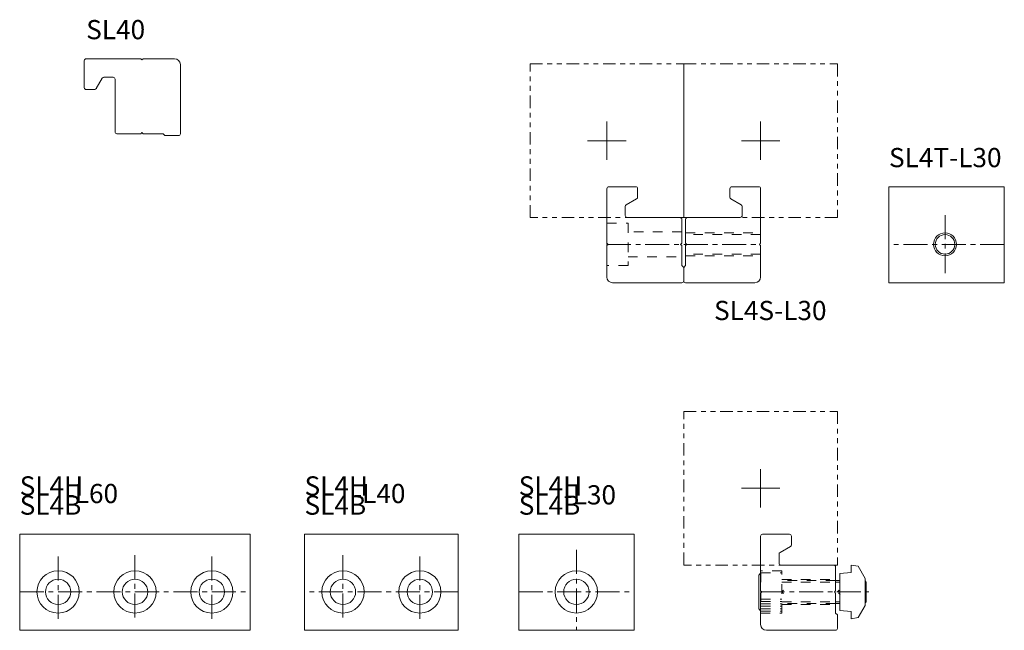
# Model space of a CAD drawing. Units: inches. Extents: x 3 to 260, y 4 to 163.
import ezdxf

# ---------------------------------------------------------------- set-up
doc = ezdxf.new("R2010")
doc.units = ezdxf.units.IN
doc.header["$MEASUREMENT"] = 0
for name, pattern in [('CENTER1', [10, 6.25, -1.25, 1.25, -1.25]), ('CENTER2', [20, 12.5, -2.5, 2.5, -2.5]), ('DASHED2', [5, 2.5, -2.5]), ('DOT', [2.5, 0.625, -1.875]), ('PHANTOM1', [9.5, 3.25, -1.25, 1.25, -1.25, 1.25, -1.25])]:
    doc.linetypes.add(name, pattern=pattern)
for name, color, linetype, lineweight in [('_0-0_', 7, 'Continuous', 18), ('_0-1_', 7, 'Continuous', 18), ('ADD_LINE', 7, 'Continuous', 18)]:
    doc.layers.add(name, color=color, linetype=linetype, lineweight=lineweight)

msp = doc.modelspace()

# ---------------------------------------------------------------- linework, layer by layer
at = {"layer": '_0-0_', "color": 7, "linetype": 'Continuous'}
for p, q in [((20.23, 145.52), (20.23, 152.52)), ((20.73, 153.02), (34.93, 153.02)), ((34.93, 153.02), (35.23, 152.72)), ((35.23, 152.72), (35.53, 153.02)), ((35.53, 153.02), (43.73, 153.02)), ((45.23, 133.52), (45.23, 151.52)), ((24.93, 147.97), (23.37, 145.27)), ((27.73, 148.22), (25.36, 148.22)), ((28.23, 134.02), (28.23, 147.72)), ((22.94, 145.02), (20.73, 145.02)), ((34.93, 133.52), (28.73, 133.52)), ((35.23, 133.82), (34.93, 133.52)), ((35.53, 133.52), (35.23, 133.82)), ((35.53, 133.52), (40.73, 133.52)), ((40.73, 133.52), (41.23, 133.02)), ((41.23, 133.02), (44.73, 133.02)), ((156.22, 119.2), (156.22, 104.7)), ((163.72, 119.7), (156.72, 119.7)), ((164.22, 116.99), (164.22, 119.2)), ((188.22, 119.2), (188.22, 116.99)), ((195.72, 119.7), (188.72, 119.7)), ((196.22, 105), (196.22, 119.2)), ((259.63, 119.7), (229.63, 119.7)), ((229.63, 119.7), (229.63, 94.7)), ((259.63, 94.7), (259.63, 119.7)), ((161.27, 114.99), (163.97, 116.55)), ((188.47, 116.55), (191.17, 114.99)), ((161.02, 112.2), (161.02, 114.56)), ((191.42, 114.56), (191.42, 112.2)), ((175.22, 111.7), (161.52, 111.7)), ((175.72, 105), (175.72, 111.2)), ((176.72, 111.2), (176.72, 105)), ((190.92, 111.7), (177.22, 111.7)), ((156.52, 104.7), (156.22, 105)), ((156.22, 104.4), (156.52, 104.7)), ((156.22, 96.2), (156.22, 104.4)), ((175.42, 104.7), (175.72, 105)), ((175.72, 104.4), (175.42, 104.7)), ((175.72, 99.2), (175.72, 104.4)), ((176.72, 105), (177.02, 104.7)), ((177.02, 104.7), (176.72, 104.4)), ((176.72, 104.4), (176.72, 99.2)), ((195.92, 104.7), (196.22, 105)), ((196.22, 104.4), (195.92, 104.7)), ((196.22, 96.2), (196.22, 104.4)), ((176.22, 98.7), (175.72, 99.2)), ((176.72, 99.2), (176.22, 98.7)), ((176.22, 98.7), (176.22, 95.2)), ((175.72, 94.7), (157.72, 94.7)), ((194.72, 94.7), (176.72, 94.7)), ((229.63, 94.7), (259.63, 94.7)), ((63.43, 29.2), (3.43, 29.2)), ((3.43, 29.2), (3.43, 4.2)), ((63.43, 4.2), (63.43, 29.2)), ((117.55, 29.2), (77.55, 29.2)), ((77.55, 29.2), (77.55, 4.2)), ((117.55, 4.2), (117.55, 29.2)), ((133.28, 4.2), (133.28, 29.2)), ((133.28, 29.2), (163.28, 29.2)), ((163.28, 29.2), (163.28, 4.2)), ((196.22, 28.7), (196.22, 14.5)), ((203.72, 29.2), (196.72, 29.2)), ((204.22, 26.49), (204.22, 28.7)), ((201.27, 24.49), (203.97, 26.05)), ((201.02, 21.7), (201.02, 24.06)), ((215.22, 21.2), (201.52, 21.2)), ((215.72, 14.5), (215.72, 20.7)), ((196.22, 13.9), (196.22, 5.7)), ((215.42, 14.2), (215.72, 14.5)), ((215.72, 13.9), (215.42, 14.2)), ((215.72, 13.9), (215.72, 8.7)), ((215.72, 8.7), (216.22, 8.2)), ((216.22, 8.2), (216.22, 4.7)), ((3.43, 4.2), (63.43, 4.2)), ((77.55, 4.2), (117.55, 4.2)), ((163.28, 4.2), (133.28, 4.2)), ((215.72, 4.2), (197.72, 4.2))]:
    msp.add_line(p, q, dxfattribs=at)
at = {"layer": '_0-0_', "color": 7, "linetype": 'DASHED2'}
for p, q in [((196.22, 14.5), (196.52, 14.2)), ((196.52, 14.2), (196.22, 13.9))]:
    msp.add_line(p, q, dxfattribs=at)
at = {"layer": '_0-0_', "color": 7, "linetype": 'Continuous'}
for centre, radius in [((244.21, 104.7), 3), ((244.21, 104.7), 2.55), ((13.43, 14.2), 5.5), ((33.43, 14.2), 5.5), ((53.43, 14.2), 5.5), ((87.55, 14.2), 5.5), ((107.55, 14.2), 5.5), ((148.28, 14.2), 5.5), ((13.43, 14.2), 3.3), ((33.43, 14.2), 3.3), ((53.43, 14.2), 3.3), ((87.55, 14.2), 3.3), ((107.55, 14.2), 3.3), ((148.28, 14.2), 3.3)]:
    msp.add_circle(centre, radius, dxfattribs=at)
for centre, radius, start, end in [((20.73, 152.52), 0.5, 90, 180), ((43.73, 151.52), 1.5, 0, 90), ((25.36, 147.72), 0.5, 90, 150), ((27.73, 147.72), 0.5, 0, 90), ((20.73, 145.52), 0.5, 180, 270), ((22.94, 145.52), 0.5, 270, 330), ((28.73, 134.02), 0.5, 180, 270), ((44.73, 133.52), 0.5, 270, 0), ((156.72, 119.2), 0.5, 90, 180), ((163.72, 119.2), 0.5, 0, 90), ((188.72, 119.2), 0.5, 90, 180), ((195.72, 119.2), 0.5, 360, 90), ((163.72, 116.99), 0.5, 300, 360), ((188.72, 116.99), 0.5, 180, 240), ((161.52, 114.56), 0.5, 120, 180), ((190.92, 114.56), 0.5, 0, 60), ((161.52, 112.2), 0.5, 180, 270), ((175.22, 111.2), 0.5, 360, 90), ((177.22, 111.2), 0.5, 90, 180), ((190.92, 112.2), 0.5, 270, 0), ((157.72, 96.2), 1.5, 180, 270), ((175.72, 95.2), 0.5, 270, 360), ((176.72, 95.2), 0.5, 180, 270), ((194.72, 96.2), 1.5, 270, 360), ((196.72, 28.7), 0.5, 90, 180), ((203.72, 28.7), 0.5, 0, 90), ((203.72, 26.49), 0.5, 300, 0), ((201.52, 24.06), 0.5, 120, 180), ((201.52, 21.7), 0.5, 180, 270), ((215.22, 20.7), 0.5, 0, 90), ((197.72, 5.7), 1.5, 180, 270), ((215.72, 4.7), 0.5, 270, 0)]:
    msp.add_arc(centre, radius, start, end, dxfattribs=at)
at = {"layer": '_0-1_', "color": 152, "linetype": 'PHANTOM1'}
for p, q in [((136.22, 111.7), (136.22, 151.7)), ((136.22, 151.7), (176.22, 151.7)), ((176.22, 151.7), (176.22, 111.7)), ((176.22, 111.7), (176.22, 151.7)), ((176.22, 151.7), (216.22, 151.7)), ((216.22, 151.7), (216.22, 111.7)), ((176.22, 111.7), (136.22, 111.7)), ((216.22, 111.7), (176.22, 111.7)), ((176.22, 61.2), (216.22, 61.2)), ((176.22, 21.2), (176.22, 61.2)), ((216.22, 61.2), (216.22, 21.2)), ((216.22, 21.2), (176.22, 21.2))]:
    msp.add_line(p, q, dxfattribs=at)
at = {"layer": '_0-1_', "color": 152, "linetype": 'CENTER2'}
for p, q in [((156.22, 126.7), (156.22, 136.7)), ((196.22, 136.7), (196.22, 126.7)), ((161.22, 131.7), (151.22, 131.7)), ((191.22, 131.7), (201.22, 131.7)), ((196.22, 36.2), (196.22, 46.2)), ((201.22, 41.2), (191.22, 41.2))]:
    msp.add_line(p, q, dxfattribs=at)
at = {"layer": '_0-1_', "color": 152, "linetype": 'DASHED2'}
for p, q in [((156.22, 110.2), (161.72, 110.2)), ((161.72, 110.2), (161.72, 99.2)), ((175.72, 107.95), (161.72, 107.95)), ((176.72, 107.7), (196.22, 107.7)), ((196.22, 107.25), (176.72, 107.25)), ((161.72, 101.45), (175.72, 101.45)), ((196.22, 102.15), (176.72, 102.15)), ((176.72, 101.7), (196.22, 101.7)), ((161.72, 99.2), (156.22, 99.2)), ((201.72, 19.7), (196.22, 19.7)), ((196.32, 19.2), (201.72, 19.2)), ((196.32, 19.2), (196.32, 9.2)), ((201.72, 8.7), (201.72, 19.7)), ((201.72, 17.45), (215.72, 17.45)), ((215.72, 17.2), (201.72, 17.2)), ((201.72, 16.75), (215.72, 16.75)), ((196.32, 12.32), (201.72, 12.32)), ((196.32, 11.7), (201.72, 11.7)), ((196.32, 11.07), (201.72, 11.07)), ((196.32, 10.45), (201.72, 10.45)), ((201.72, 11.65), (215.72, 11.65)), ((215.72, 11.2), (201.72, 11.2)), ((201.72, 10.95), (215.72, 10.95)), ((196.22, 8.7), (201.72, 8.7)), ((196.32, 9.82), (201.72, 9.82)), ((196.32, 9.2), (201.72, 9.2))]:
    msp.add_line(p, q, dxfattribs=at)
at = {"layer": '_0-1_', "color": 152, "linetype": 'CENTER1'}
for p, q in [((244.21, 112.33), (244.21, 97.2)), ((156.22, 104.7), (195.92, 104.7)), ((259.63, 104.7), (229.63, 104.7)), ((13.43, 7.19), (13.43, 23.77)), ((33.43, 23.77), (33.43, 7.19)), ((53.43, 7.19), (53.43, 23.77)), ((87.55, 23.77), (87.55, 7.19)), ((107.55, 7.19), (107.55, 23.77)), ((148.28, 25.13), (148.28, 4.2)), ((3.43, 14.2), (63.43, 14.2)), ((117.55, 14.2), (77.55, 14.2)), ((133.28, 14.2), (163.28, 14.2)), ((196.22, 14.2), (215.77, 14.2)), ((216.08, 14.2), (224.39, 14.2))]:
    msp.add_line(p, q, dxfattribs=at)
at = {"layer": '_0-1_', "color": 152, "linetype": 'Continuous'}
for p, q in [((219.82, 21.2), (219.82, 19.29)), ((221.59, 20.88), (219.82, 21.2)), ((223.42, 17.7), (221.59, 20.88)), ((196.32, 19.2), (195.72, 18.6)), ((195.72, 9.8), (195.72, 18.6)), ((219.82, 19.29), (216.82, 19.02)), ((216.82, 9.37), (216.82, 19.02)), ((216.82, 17.2), (215.72, 17.2)), ((215.72, 16.75), (216.82, 16.75)), ((223.42, 17.7), (223.42, 10.7)), ((223.42, 17.05), (223.72, 16.75)), ((223.42, 16.75), (223.72, 16.75)), ((223.72, 11.65), (223.72, 16.75)), ((215.72, 11.65), (216.82, 11.65)), ((216.82, 11.2), (215.72, 11.2)), ((223.42, 10.7), (221.59, 7.52)), ((223.72, 11.65), (223.42, 11.35)), ((223.42, 11.65), (223.72, 11.65)), ((195.72, 9.8), (196.32, 9.2)), ((219.82, 9.11), (216.82, 9.37)), ((219.82, 7.2), (219.82, 9.11)), ((221.59, 7.52), (219.82, 7.2))]:
    msp.add_line(p, q, dxfattribs=at)
at = {"layer": 'ADD_LINE', "color": 152, "linetype": 'DOT'}
for p, q in [((201.72, 14.2), (202.43, 14.9)), ((201.72, 14.2), (202.43, 13.49)), ((216.22, 14.2), (216.93, 14.9)), ((216.93, 13.49), (216.22, 14.2))]:
    msp.add_line(p, q, dxfattribs=at)

# ---------------------------------------------------------------- texts
at = {"layer": '_0-1_', "color": 7}
for s, p in [('SL40', (20.73, 158.12)), ('SL4T-L30', (229.63, 124.8)), ('SL4S-L30', (184.11, 84.98)), ('SL4H', (3.43, 39.3)), ('SL4H', (77.55, 39.3)), ('SL4H', (133.28, 39.3)), ('-L60', (15.39, 37.32)), ('-L40', (90.16, 37.32)), ('-L30', (144.96, 36.98)), ('SL4B', (3.43, 34.3)), ('SL4B', (77.55, 34.3)), ('SL4B', (133.28, 34.3))]:
    msp.add_text(s, height=5, dxfattribs=at).set_placement(p)

doc.saveas('drawing.dxf')
